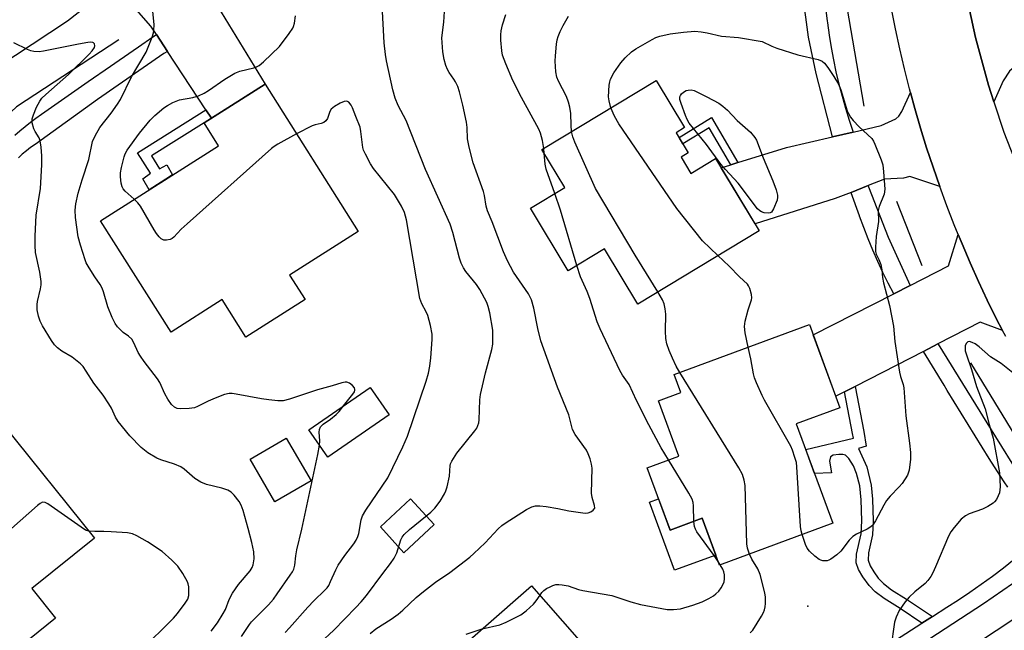
# Model space of a CAD drawing. Units: inches. Extents: x 1225770 to 1231769, y 549454 to 553455.
# Drawn here: x 1228568 to 1228833, y 550319 to 550484 of the extents above; entities that cross this region are included whole.
import ezdxf

# ---------------------------------------------------------------- set-up
doc = ezdxf.new("R2010")
doc.units = ezdxf.units.IN
doc.header["$MEASUREMENT"] = 0
for name, color, linetype in [('BLDG-Footprint', 5, 'Continuous'), ('CULTRL-Pad', 6, 'Continuous'), ('ELEV-Spot Elevation', 7, 'Continuous'), ('HYDRO-Canal', 164, 'Continuous'), ('TRANS-Driveway', 251, 'Continuous'), ('TRANS-Non Street Sidewalk', 7, 'Continuous'), ('TRANS-Road', 130, 'Continuous'), ('TRANS-Street Sidewalk', 7, 'Continuous'), ('Undefined', 1, 'Continuous')]:
    doc.layers.add(name, color=color, linetype=linetype)

msp = doc.modelspace()

# ---------------------------------------------------------------- linework, layer by layer
at = {"layer": 'BLDG-Footprint'}
for points, elevation in [([(1228746.09, 550446.8), (1228748.75, 550442.39), (1228755.4, 550446.41), (1228767.14, 550426.97), (1228734.49, 550407.24), (1228725.49, 550422.13), (1228715.66, 550416.19), (1228705.5, 550433.01), (1228714.78, 550438.61), (1228708.61, 550448.82), (1228739.35, 550467.4), (1228747.02, 550454.72), (1228744.76, 550453.35), (1228748.01, 550447.97)], 417.16), ([(1228644.8, 550408.46), (1228628.85, 550398.34), (1228622.46, 550408.42), (1228608.67, 550399.69), (1228589.66, 550429.67), (1228621.5, 550449.85), (1228617.61, 550456), (1228634.02, 550466.4), (1228659.14, 550426.75), (1228640.63, 550415.03)], 407.61), ([(1228777.15, 550375.01), (1228787.01, 550348.25), (1228756.46, 550336.99), (1228751.82, 550349.57), (1228743.13, 550346.37), (1228736.93, 550363.18), (1228745.48, 550366.33), (1228740, 550381.18), (1228746.05, 550383.41), (1228744.25, 550388.29), (1228780.66, 550401.71), (1228788.91, 550379.34)], 416.47), ([(1228667.44, 550377.41), (1228650.94, 550366.01), (1228645.84, 550373.39), (1228662.34, 550384.79)], 413.81), ([(1228577.56, 550322.68), (1228563.07, 550311.03), (1228557.13, 550318.42), (1228545.53, 550309.11), (1228525.77, 550333.7), (1228548.61, 550352.05), (1228543.22, 550358.76), (1228563.36, 550374.95), (1228588.04, 550344.23), (1228571.15, 550330.66)], 402.15), ([(1228646.4, 550359.68), (1228636.67, 550354.03), (1228630, 550365.5), (1228639.73, 550371.15)], 405.05), ([(1228715.09, 550285.21), (1228692.2, 550265.18), (1228665.28, 550295.94), (1228705.84, 550331.44), (1228730.2, 550303.61), (1228712.53, 550288.14)], 416.41)]:
    msp.add_lwpolyline(points, close=True, dxfattribs=dict(at, elevation=elevation))
at = {"layer": 'CULTRL-Pad'}
for points in [[(1228679.55, 550347.89), (1228671.4, 550340.31), (1228665.07, 550347.31), (1228673.2, 550354.79)], [(1228740.03, 550354.77), (1228743.13, 550346.37), (1228751.82, 550349.57), (1228755.46, 550339.69), (1228744.36, 550335.6), (1228737.62, 550353.88)]]:
    msp.add_lwpolyline(points, close=True, dxfattribs=at)
at = {"layer": 'ELEV-Spot Elevation'}
msp.add_point((1228780.25, 550325.94, 417.13), dxfattribs=at)
at = {"layer": 'HYDRO-Canal'}
for p, q in [((1228788.08, 550503.01), (1228795.35, 550460.46)), ((1228804.1, 550434.89), (1228810.96, 550417.64)), ((1228824.07, 550391.37), (1228837.01, 550370.21))]:
    msp.add_line(p, q, dxfattribs=at)
msp.add_lwpolyline([(1228594.59, 550478.39), (1228567.04, 550460.33), (1228559.84, 550453.65), (1228552.28, 550444.04), (1228547.96, 550433.89), (1228542.74, 550421.05), (1228535.81, 550408.2), (1228532.01, 550406.19)], dxfattribs=at)
at = {"layer": 'TRANS-Driveway'}
for points in [[(1228620.21, 550489.08), (1228623.18, 550484.21), (1228634.02, 550466.4), (1228619.57, 550457.25), (1228618.09, 550459.49), (1228607.72, 550475.24), (1228604.73, 550479.77), (1228603.27, 550481.99), (1228599.38, 550486.39), (1228597.3, 550488.15), (1228594.72, 550489.28), (1228590.18, 550490.78), (1228600, 550497.7), (1228610.19, 550504.05), (1228615.46, 550506.94), (1228614.9, 550497.8)], [(1228849.61, 550476.18), (1228844.62, 550474.38), (1228842.22, 550473.51), (1228836.52, 550471.22), (1228835.31, 550470.55), (1228834.6, 550469.95), (1228832.92, 550467.32), (1228830.4, 550461.62), (1228828.9, 550466.14), (1228825.42, 550478.95), (1228822.64, 550491.93), (1228822.25, 550494.44), (1228827.98, 550491.26), (1228829.34, 550490.72), (1228830.6, 550490.46), (1228834.9, 550490.62), (1228839.63, 550491.7), (1228845.18, 550492.96), (1228864.85, 550497.45), (1228868.42, 550498.27), (1228871.58, 550484.1)], [(1228815.8, 550438.84), (1228807.76, 550441.58), (1228806, 550441.11), (1228800.94, 550440.86), (1228796.55, 550439.12), (1228791.92, 550437.3), (1228787.66, 550435.61), (1228766.03, 550428.82), (1228756.89, 550443.94), (1228759.47, 550444.73), (1228761.43, 550445.33), (1228774.53, 550449.34), (1228786.93, 550452.23), (1228792.48, 550453.52), (1228799.99, 550455.27), (1228803.99, 550457.09), (1228804.74, 550457.78), (1228805.55, 550459.02), (1228807.91, 550464.14), (1228809.07, 550459.87), (1228810.62, 550454.57), (1228812.25, 550449.3), (1228813.98, 550444.06)], [(1228832.69, 550400.14), (1228826.73, 550402.34), (1228815.31, 550396.49), (1228811.4, 550394.49), (1228792.98, 550385.06), (1228790.13, 550383.61), (1228787.78, 550382.4), (1228781.69, 550398.93), (1228803.45, 550410), (1228807.82, 550412.23), (1228818.17, 550417.49), (1228820.75, 550425.97), (1228821.8, 550423.42), (1228823.97, 550418.34), (1228826.24, 550413.31), (1228828.59, 550408.32), (1228831.03, 550403.37)]]:
    msp.add_lwpolyline(points, close=True, dxfattribs=at)
at = {"layer": 'TRANS-Non Street Sidewalk'}
for points in [[(1228619.57, 550457.25), (1228617.61, 550456), (1228603.39, 550447.11), (1228605.6, 550443.59), (1228607.55, 550444.7), (1228609.07, 550441.97), (1228607.31, 550440.86), (1228605.04, 550439.42), (1228602.77, 550437.98), (1228601.08, 550440.93), (1228603.14, 550442.45), (1228599.68, 550447.96), (1228618.09, 550459.49)], [(1228761.43, 550445.33), (1228759.47, 550444.73), (1228753.63, 550454.7), (1228746.58, 550450.34), (1228745.55, 550452.04), (1228754.32, 550457.46)], [(1228813.82, 550323.15), (1228811.01, 550321.34), (1228805.11, 550325.27), (1228800.79, 550328), (1228798.41, 550329.78), (1228796.76, 550331.52), (1228795.08, 550333.8), (1228793.91, 550335.83), (1228793.28, 550337.63), (1228793.37, 550339.91), (1228794.58, 550345.35), (1228794.78, 550348.91), (1228794.65, 550354.54), (1228794.28, 550358.3), (1228793.35, 550361.62), (1228792.55, 550363.73), (1228791.33, 550365.71), (1228790.36, 550366.6), (1228789.7, 550366.77), (1228788.57, 550366.78), (1228787.12, 550366.52), (1228786.33, 550366.13), (1228786.08, 550364.98), (1228786.67, 550361.78), (1228782.08, 550361.63), (1228779.71, 550368.05), (1228792.52, 550371.13), (1228792.33, 550372.44), (1228790.13, 550383.61), (1228792.98, 550385.06), (1228795.35, 550372.94), (1228795.96, 550368.96), (1228793.86, 550368.37), (1228796.18, 550363.42), (1228797.35, 550358.48), (1228797.72, 550354.73), (1228797.87, 550348.89), (1228797.64, 550345.09), (1228796.56, 550340.29), (1228796.5, 550338.3), (1228797.05, 550336.81), (1228798.04, 550335.12), (1228799.24, 550333.49), (1228800.64, 550331.98), (1228802.76, 550330.36), (1228806.81, 550327.82)]]:
    msp.add_lwpolyline(points, close=True, dxfattribs=at)
at = {"layer": 'TRANS-Road'}
for points in [[(1228822.64, 550491.93), (1228825.42, 550478.95), (1228828.9, 550466.14), (1228830.4, 550461.62), (1228833.07, 550453.53), (1228836.84, 550443.9)], [(1228833.56, 550398.46), (1228832.69, 550400.14), (1228831.03, 550403.37), (1228828.59, 550408.32), (1228826.24, 550413.31), (1228823.97, 550418.34), (1228821.8, 550423.42), (1228820.75, 550425.97), (1228819.71, 550428.52), (1228817.71, 550433.67), (1228815.8, 550438.84), (1228813.98, 550444.06), (1228812.25, 550449.3), (1228810.62, 550454.57), (1228809.07, 550459.87), (1228807.91, 550464.14), (1228807.62, 550465.19), (1228806.27, 550470.54), (1228805.01, 550475.91), (1228803.84, 550481.3), (1228802.76, 550486.72)], [(1228779.39, 550285.2), (1228845.67, 550329.09)]]:
    msp.add_lwpolyline(points, dxfattribs=at)
msp.add_polyline3d([(1228590.18, 550490.78, 0), (1228580.77, 550483.33, 0), (1228557.17, 550467.84, 0)], dxfattribs=at)
at = {"layer": 'TRANS-Street Sidewalk'}
for points in [[(1228782.04, 550510.17), (1228785.46, 550483.44), (1228785.52, 550482.96), (1228785.98, 550479.62), (1228786.52, 550476.3), (1228787.14, 550472.99), (1228787.84, 550469.7), (1228788.61, 550466.42), (1228789.47, 550463.17), (1228790.39, 550459.93), (1228791.4, 550456.72), (1228792.48, 550453.53), (1228792.48, 550453.52), (1228786.93, 550452.23), (1228782.53, 550469.28), (1228780.46, 550479.03), (1228778.95, 550490.54)], [(1228566.57, 550452.67), (1228567.93, 550453.88), (1228569.34, 550455.05), (1228570.79, 550456.19), (1228572.27, 550457.28), (1228573.78, 550458.33), (1228586.36, 550467.11), (1228592.4, 550471.29), (1228598.45, 550475.44), (1228599.94, 550476.45), (1228603.73, 550479.16), (1228604.73, 550479.77), (1228607.72, 550475.24), (1228606.71, 550474.65), (1228588.82, 550462.28), (1228572.03, 550450.22), (1228570.84, 550449.39), (1228569.69, 550448.51), (1228568.6, 550447.56), (1228567.56, 550446.55)], [(1228834.15, 550357.91), (1228833.19, 550359.37), (1228832.98, 550359.66), (1228829.14, 550365.7), (1228825.34, 550371.77), (1228821.56, 550377.86), (1228817.82, 550383.97), (1228816.96, 550385.39), (1228811.4, 550394.49), (1228815.31, 550396.49), (1228815.34, 550396.42), (1228830.79, 550371.52), (1228842.81, 550352.1)], [(1228792.73, 550309.57), (1228811.01, 550321.34), (1228813.82, 550323.15), (1228817.73, 550325.66), (1228820.85, 550327.66), (1228823.93, 550329.72), (1228826.97, 550331.84), (1228829.97, 550334.02), (1228832.93, 550336.27), (1228835.84, 550338.57)], [(1228835.38, 550331.92), (1228827.56, 550326.58), (1228796.84, 550306.57)]]:
    msp.add_lwpolyline(points, dxfattribs=at)
msp.add_lwpolyline([(1228807.82, 550412.23), (1228803.45, 550410), (1228801.94, 550412.85), (1228800.47, 550415.77), (1228799.07, 550418.73), (1228797.74, 550421.72), (1228796.49, 550424.75), (1228795.3, 550427.8), (1228794.19, 550430.88), (1228794.14, 550431.01), (1228791.95, 550437.21), (1228791.92, 550437.3), (1228796.55, 550439.12), (1228796.64, 550438.81), (1228801.89, 550425.2)], close=True, dxfattribs=at)
at = {"layer": 'Undefined'}
for p, q in [((1228709.2, 550447.83, 414), (1228709.08, 550449.11, 414)), ((1228756.65, 550337.06, 414), (1228756.12, 550337.91, 414))]:
    msp.add_line(p, q, dxfattribs=at)
for points, elevation in [([(1228655.16, 550379.83), (1228657.67, 550382.97), (1228658.08, 550383.64), (1228658.21, 550384.05), (1228658.22, 550384.25), (1228658.07, 550384.68), (1228657.59, 550385.3), (1228656.72, 550385.98), (1228656.03, 550386.2), (1228655.56, 550386.21), (1228654.7, 550386.05), (1228652.13, 550385.24), (1228648.17, 550384.16), (1228640.58, 550381.64), (1228638.88, 550381.22), (1228637.43, 550381.16), (1228635.06, 550381.42), (1228633.01, 550381.73), (1228626.23, 550383.02), (1228625.11, 550383.16), (1228624.36, 550383.17), (1228623.05, 550382.89), (1228620.57, 550381.93), (1228618.68, 550381.1), (1228615.84, 550379.62), (1228615.04, 550379.31), (1228613.58, 550379.08), (1228611.2, 550379), (1228610.35, 550379.11), (1228609.59, 550379.45), (1228608.77, 550380.19), (1228607.82, 550381.6), (1228606.98, 550383.09), (1228605.66, 550386.08), (1228605.07, 550387.09), (1228601.45, 550391.73), (1228600.42, 550393.17), (1228599.86, 550394.18), (1228598.65, 550396.81), (1228598.07, 550397.78), (1228597.25, 550398.59), (1228595.81, 550399.56), (1228595.2, 550400.09), (1228594.29, 550401.11), (1228593.65, 550402.03), (1228592.85, 550403.58), (1228591.65, 550406.47), (1228590.48, 550410.56), (1228590.1, 550411.55), (1228589.58, 550412.47), (1228588.17, 550414.52), (1228586.59, 550417.02), (1228585.85, 550418.3), (1228585.5, 550419.11), (1228584.25, 550423.06), (1228583.61, 550425.35), (1228582.93, 550430.56), (1228582.87, 550432.52), (1228583.06, 550434.18), (1228583.66, 550437.06), (1228584.69, 550440.71), (1228586.55, 550446.17), (1228587.54, 550450.97), (1228588.22, 550452.53), (1228589.47, 550454.78), (1228592.55, 550458.65), (1228594.24, 550461.06), (1228595.02, 550462.31), (1228598.05, 550468.43), (1228602.01, 550475.07), (1228603.58, 550479.09), (1228603.93, 550480.19), (1228604.07, 550480.99), (1228604.09, 550482.41), (1228603.72, 550487)], 406), ([(1228648.82, 550316.09), (1228652.5, 550319.48), (1228658.5, 550325.55), (1228659.94, 550327.08), (1228661.34, 550328.79), (1228665.74, 550334.74), (1228667.82, 550337.41), (1228668.76, 550338.8), (1228669.17, 550339.52), (1228669.5, 550340.3), (1228670.57, 550343.78), (1228670.97, 550344.51), (1228671.5, 550345.2), (1228672.96, 550346.57), (1228678.72, 550351.26), (1228679.73, 550352.32), (1228681.15, 550354.16), (1228682.34, 550356.14), (1228682.69, 550356.93), (1228683.04, 550358.06), (1228683.72, 550360.95), (1228683.86, 550363.74), (1228683.98, 550364.21), (1228684.31, 550364.98), (1228685.69, 550367.13), (1228690.54, 550373.13), (1228691.03, 550373.86), (1228691.34, 550374.53), (1228691.57, 550375.23), (1228691.69, 550376.1), (1228691.9, 550381.44), (1228692.05, 550382.92), (1228693.44, 550388.73), (1228695.08, 550395.01), (1228695.34, 550396.45), (1228695.41, 550398.17), (1228695.36, 550400.18), (1228694.6, 550404.91), (1228694.16, 550406.55), (1228693.77, 550407.61), (1228691.88, 550411.17), (1228690.96, 550412.54), (1228688.1, 550416.02), (1228687.48, 550416.98), (1228686.84, 550418.24), (1228686.37, 550419.57), (1228684.59, 550426.53), (1228683.9, 550428.71), (1228677.28, 550443.45), (1228672.04, 550456.63), (1228669.87, 550460.65), (1228669.05, 550462.63), (1228668.47, 550464.86), (1228666.77, 550472.65), (1228666.46, 550474.39), (1228666.11, 550477.57), (1228665.54, 550487.68)], 410), ([(1228662.37, 550318.61), (1228663.87, 550319.79), (1228668.02, 550322.43), (1228669.9, 550323.81), (1228671.16, 550324.84), (1228674.74, 550328.22), (1228676.68, 550329.9), (1228679.9, 550332.35), (1228683.82, 550334.98), (1228689.17, 550339.14), (1228690.27, 550340.1), (1228693.28, 550343), (1228696.8, 550346.72), (1228697.81, 550347.6), (1228698.74, 550348.27), (1228704.41, 550351.94), (1228705.89, 550352.65), (1228706.91, 550352.94), (1228708.03, 550352.94), (1228709.76, 550352.72), (1228712.92, 550352.22), (1228715.82, 550351.58), (1228720.3, 550350.95), (1228721.04, 550351.02), (1228721.78, 550351.33), (1228722.42, 550351.78), (1228722.82, 550352.34), (1228722.81, 550353.06), (1228722.14, 550355.21), (1228721.96, 550356.32), (1228722.13, 550363.04), (1228721.97, 550364.17), (1228721.58, 550365.55), (1228721.1, 550366.9), (1228720.61, 550367.93), (1228717.56, 550372.1), (1228716.84, 550373.44), (1228716.16, 550376.34), (1228715.82, 550377.42), (1228712.77, 550384.84), (1228708.3, 550397.38), (1228707.5, 550400.67), (1228706.46, 550406.09), (1228705.83, 550408.33), (1228704.96, 550409.95), (1228700.99, 550415.78), (1228699.36, 550418.84), (1228698.29, 550421.27), (1228695.2, 550429.4), (1228693.97, 550432.31), (1228693.6, 550433.61), (1228693.12, 550436.43), (1228692.85, 550437.55), (1228690.11, 550445.26), (1228689.01, 550449.45), (1228688.57, 550451.7), (1228688.43, 550454.77), (1228688.26, 550456.17), (1228687.33, 550460.77), (1228686.43, 550464.39), (1228685.97, 550465.75), (1228685.35, 550467.06), (1228684.91, 550467.78), (1228683.63, 550469.53), (1228683.15, 550470.37), (1228682.72, 550471.44), (1228682.23, 550473.09), (1228681.91, 550475.1), (1228681.67, 550478.91), (1228682.16, 550483.09), (1228682.38, 550485.98)], 412), ([(1228598.78, 550435.45), (1228596.35, 550437.63), (1228595.78, 550438.28), (1228595.49, 550438.76), (1228595.21, 550439.79), (1228595.06, 550441.47), (1228595.07, 550442.59), (1228595.3, 550444.03), (1228596.03, 550446.86), (1228596.35, 550447.64), (1228596.88, 550448.61), (1228600.18, 550453.19), (1228603.09, 550456.71), (1228604.35, 550457.96), (1228606.78, 550460.03), (1228607.7, 550460.69), (1228609.12, 550461.52), (1228610.95, 550462.16), (1228614.53, 550462.79), (1228616.09, 550463.31), (1228617.59, 550464.02), (1228618.81, 550464.71), (1228623.13, 550467.73), (1228625.88, 550469.39), (1228627.21, 550469.89), (1228631.01, 550470.81), (1228631.73, 550471.07), (1228632.43, 550471.45), (1228633.56, 550472.39), (1228637.86, 550476.58), (1228640.48, 550480.03), (1228641.45, 550481.46), (1228641.7, 550481.97), (1228641.94, 550482.79), (1228642.19, 550484.79)], 408), ([(1228709.08, 550449.11), (1228708.74, 550451.28), (1228708.2, 550453.23), (1228707.79, 550454.31), (1228703.11, 550462.85), (1228700.77, 550467.37), (1228698.85, 550471.87), (1228698.03, 550474.26), (1228697.83, 550475.4), (1228697.54, 550478.3), (1228697.55, 550479.69), (1228697.67, 550480.76), (1228698.03, 550482.41), (1228698.87, 550485.17)], 414), ([(1228716.62, 550453.67), (1228716.45, 550455.39), (1228716.37, 550458.52), (1228716.13, 550460.19), (1228715.76, 550461.54), (1228715.2, 550463.1), (1228713.06, 550467.23), (1228712.64, 550468.3), (1228712.34, 550469.71), (1228712.19, 550472.58), (1228712.24, 550474.03), (1228712.56, 550477.21), (1228712.75, 550478.35), (1228713, 550479.2), (1228713.53, 550480.59), (1228714.33, 550482.18), (1228715.76, 550484.71)], 416), ([(1228727.2, 550460.06), (1228726.69, 550461.91), (1228726.56, 550463.04), (1228726.74, 550466.16), (1228726.86, 550467), (1228727.09, 550467.78), (1228727.96, 550469.5), (1228729.88, 550472.12), (1228731.04, 550473.47), (1228732.74, 550475.13), (1228733.95, 550475.96), (1228738.28, 550478.44), (1228739.32, 550478.97), (1228740.39, 550479.36), (1228743.13, 550480), (1228746.79, 550480.44), (1228749.8, 550480.65), (1228751.48, 550480.51), (1228753.17, 550480.22), (1228757, 550479.35), (1228761.53, 550478.97), (1228767.93, 550477.94), (1228770.57, 550476.62), (1228771.93, 550476.07), (1228777.56, 550474.35), (1228783.06, 550473.04), (1228784.1, 550472.59), (1228784.72, 550472.03), (1228785.61, 550470.89), (1228787.27, 550468.46), (1228788.5, 550466.45), (1228789.16, 550464.87), (1228790.85, 550459.26), (1228791.18, 550458.48), (1228791.72, 550457.51), (1228792.44, 550456.61), (1228794.09, 550454.92), (1228797.48, 550451.76), (1228797.95, 550451.07), (1228798.33, 550450.31), (1228800.04, 550446.02), (1228800.44, 550444.69), (1228800.67, 550442.81), (1228800.99, 550438.12), (1228800.81, 550436.8), (1228799.48, 550433.47), (1228799.22, 550432.42), (1228799.25, 550429.49), (1228798.63, 550425.39), (1228798.45, 550422.51), (1228798.48, 550421.38), (1228798.68, 550420.62), (1228799.42, 550419.27), (1228799.89, 550417.89), (1228800.2, 550416.45), (1228800.38, 550414.39), (1228800.62, 550412.94), (1228802.27, 550406.85), (1228803.3, 550401.26), (1228803.69, 550397.15), (1228804.93, 550388.88), (1228805.2, 550387.75), (1228805.93, 550385.54), (1228806.11, 550384.7), (1228806.67, 550377.16), (1228807.63, 550369.81), (1228807.87, 550367.3), (1228807.88, 550365.53), (1228807.52, 550362.57), (1228807.31, 550361.72), (1228807.08, 550361.18), (1228805.67, 550358.93), (1228804.9, 550358.03), (1228802.42, 550355.52), (1228801.48, 550354.39), (1228800.73, 550353.1), (1228798.49, 550348.86), (1228797.67, 550347.66), (1228797, 550347.11), (1228796.25, 550346.64), (1228793.37, 550345.31), (1228792.4, 550344.71), (1228791.41, 550343.71), (1228789.15, 550340.77), (1228788.07, 550339.78), (1228786.44, 550338.53), (1228785.95, 550338.26), (1228785.43, 550338.11), (1228784.33, 550338.14), (1228783.79, 550338.27), (1228783.28, 550338.49), (1228782.17, 550339.34), (1228780.72, 550340.71), (1228780.09, 550341.49), (1228779.59, 550342.55), (1228778.71, 550345.19)], 418), ([(1228619.46, 550319.23), (1228621.17, 550321.46), (1228622.76, 550323.91), (1228623.31, 550325.03), (1228624.31, 550327.72), (1228625.21, 550329.43), (1228626.82, 550331.75), (1228630, 550335.45), (1228630.54, 550336.33), (1228630.83, 550337.03), (1228631.04, 550338.62), (1228630.96, 550340.54), (1228630.43, 550343.02), (1228629.42, 550346.86), (1228628.08, 550351.69), (1228627.61, 550353.07), (1228627.05, 550354.05), (1228625.67, 550355.83), (1228624.89, 550356.61), (1228623.96, 550357.14), (1228622.34, 550357.64), (1228618.27, 550358.63), (1228616.71, 550359.27), (1228615.07, 550360.27), (1228612.2, 550362.77), (1228611.29, 550363.41), (1228609.57, 550364.17), (1228605.96, 550365.33), (1228604.87, 550365.75), (1228602.45, 550367.23), (1228600.61, 550368.59), (1228597.55, 550371.8), (1228594.4, 550375.66), (1228593.75, 550376.76), (1228592.66, 550379.17), (1228591.96, 550380.41), (1228590.38, 550382.72), (1228587.85, 550385.91), (1228585.85, 550389.21), (1228585.03, 550390.39), (1228584.24, 550391.18), (1228582.95, 550392.25), (1228582.02, 550392.9), (1228579.25, 550394.51), (1228578.11, 550395.41), (1228577.32, 550396.23), (1228576.49, 550397.42), (1228574.05, 550401.39), (1228573.43, 550402.65), (1228572.97, 550403.95), (1228572.65, 550405.65), (1228572.61, 550407.11), (1228572.74, 550407.96), (1228573.55, 550411.32), (1228573.7, 550412.42), (1228573.72, 550413.26), (1228573.32, 550415.83), (1228572.2, 550421.11), (1228572.05, 550422.95), (1228572.06, 550425.55), (1228572.35, 550431.16), (1228573.48, 550438.31), (1228573.85, 550444.68), (1228573.89, 550447.12), (1228573.69, 550449.47), (1228573.4, 550451.2), (1228573.11, 550451.99), (1228572.04, 550453.66), (1228571.69, 550454.41), (1228571.28, 550456.01), (1228571.28, 550457.08), (1228571.58, 550458.14), (1228572.45, 550460.22), (1228573.29, 550461.81), (1228573.88, 550462.65), (1228574.91, 550463.67), (1228581.05, 550469.06), (1228586.64, 550474.49), (1228587.42, 550475.37), (1228588.03, 550476.29), (1228588.17, 550476.75), (1228588.03, 550477.3), (1228587.77, 550477.56), (1228587.58, 550477.64), (1228587.11, 550477.7), (1228586.3, 550477.65), (1228583.75, 550477.21), (1228574.31, 550475.28), (1228573.16, 550475.16), (1228571.71, 550475.24), (1228570.86, 550475.41), (1228570.04, 550475.71), (1228566.34, 550477.54)], 404), ([(1228639.42, 550318.83), (1228640.63, 550320.08), (1228645.54, 550325.67), (1228647.19, 550327.39), (1228650.12, 550330.21), (1228650.7, 550330.86), (1228651.15, 550331.52), (1228651.67, 550332.53), (1228653.04, 550335.7), (1228653.71, 550336.97), (1228655.48, 550339.58), (1228657.93, 550342.71), (1228658.55, 550343.65), (1228659.03, 550344.67), (1228659.3, 550345.47), (1228659.87, 550349.13), (1228660.24, 550350.28), (1228661.14, 550351.77), (1228667.06, 550360.5), (1228671.11, 550368.83), (1228672.4, 550371.66), (1228677.46, 550386.51), (1228678.09, 550388.67), (1228678.43, 550390.53), (1228678.66, 550392.76), (1228678.99, 550397.68), (1228678.99, 550399.12), (1228678.57, 550401.45), (1228677.83, 550404.18), (1228677.41, 550405.16), (1228676.21, 550407.33), (1228675.75, 550408.69), (1228672.09, 550429.89), (1228671.6, 550431.88), (1228670.8, 550433.6), (1228668.86, 550436.76), (1228663.24, 550443.76), (1228662.45, 550445), (1228661.03, 550447.56), (1228660.57, 550448.62), (1228660.39, 550449.34), (1228659.86, 550453.7), (1228659.63, 550454.85), (1228658.43, 550457.68), (1228657.58, 550460.04), (1228657.2, 550460.76), (1228656.57, 550461.53), (1228656.01, 550461.86), (1228655.3, 550461.77), (1228654.26, 550461.3), (1228652.71, 550460.41), (1228651.82, 550459.71), (1228651.42, 550459.02), (1228650.79, 550457.21), (1228650.36, 550456.56), (1228649.82, 550456.06), (1228649.1, 550455.8), (1228647.48, 550455.5), (1228646.66, 550455.24), (1228642.5, 550453.01)], 408), ([(1228756.03, 550420.26), (1228751.9, 550424.22), (1228744.99, 550432.96), (1228729.32, 550455.75), (1228728.16, 550457.78), (1228727.2, 550460.06)], 418), ([(1228642.5, 550453.01), (1228637.49, 550450.24), (1228636.48, 550449.61), (1228635.78, 550449.06), (1228612.98, 550428.84), (1228611.44, 550427.41), (1228609.4, 550425.23), (1228608.95, 550424.86), (1228608.48, 550424.61), (1228607.48, 550424.4), (1228606.73, 550424.44), (1228606.05, 550424.78), (1228605.46, 550425.36), (1228604.73, 550426.26), (1228604.1, 550427.24), (1228600.49, 550433.62), (1228599.76, 550434.52), (1228598.78, 550435.45)], 408), ([(1228739.86, 550410.49), (1228733.76, 550420.36), (1228723.04, 550438.31), (1228717.47, 550450.82), (1228716.95, 550452.2), (1228716.62, 550453.67)], 416), ([(1228712.07, 550436.98), (1228709.78, 550443.58), (1228709.52, 550444.91), (1228709.2, 550447.83)], 414), ([(1228718.05, 550417.63), (1228713.6, 550432.52), (1228712.07, 550436.98)], 414), ([(1228764.18, 550395.63), (1228763.34, 550399.48), (1228763.22, 550401.18), (1228763.41, 550402.59), (1228764.14, 550405.67), (1228765.11, 550408.41), (1228765.15, 550408.95), (1228765.06, 550409.77), (1228764.65, 550411.43), (1228764.31, 550412.17), (1228763.97, 550412.6), (1228761.85, 550414.52), (1228759.05, 550417.43), (1228756.03, 550420.26)], 418), ([(1228742.7, 550365.31), (1228740.74, 550368.56), (1228737.42, 550374.72), (1228734.05, 550381.27), (1228732.1, 550385.61), (1228730.34, 550388.08), (1228729.62, 550389.35), (1228724.26, 550400.55), (1228723.53, 550402.46), (1228721.56, 550408.73), (1228720.83, 550410.58), (1228719.04, 550414.58), (1228718.05, 550417.63)], 414), ([(1228745.76, 550388.85), (1228744.81, 550390.49), (1228743.76, 550392.69), (1228742.88, 550394.75), (1228742.28, 550396.57), (1228742.02, 550397.93), (1228741.87, 550399.9), (1228741.96, 550404.51), (1228741.85, 550405.95), (1228741.5, 550407.29), (1228741.11, 550408.33), (1228739.86, 550410.49)], 416), ([(1228778.71, 550345.19), (1228778.44, 550346.24), (1228778.29, 550347.41), (1228777.33, 550363.39), (1228777.16, 550364.55), (1228776.78, 550365.97), (1228776.15, 550367.92), (1228775.68, 550369), (1228768.59, 550381.34), (1228767.91, 550382.64), (1228766.38, 550386.03), (1228765.86, 550387.36), (1228765.59, 550388.44), (1228764.86, 550392.5), (1228764.18, 550395.63)], 418), ([(1228835.5, 550388.73), (1228832.3, 550391.21), (1228829.46, 550393.07), (1228826.38, 550395.74), (1228825.31, 550396.53), (1228824.54, 550396.91), (1228823.79, 550397.12), (1228823.36, 550397.07), (1228822.94, 550396.64), (1228822.67, 550395.98), (1228822.61, 550395.48), (1228822.67, 550394.68), (1228822.87, 550393.84), (1228824.34, 550389.64), (1228825.74, 550385.08), (1228828.04, 550379.03), (1228829.12, 550374.81), (1228830.21, 550371.14), (1228831.93, 550361.83), (1228832.05, 550358.08), (1228832.01, 550357.22), (1228831.86, 550356.4), (1228831.57, 550355.63), (1228831.07, 550354.66), (1228830.59, 550354.01), (1228830.18, 550353.65), (1228828.78, 550352.76), (1228827.28, 550351.99), (1228823.71, 550350.76), (1228822.69, 550350.27), (1228821.61, 550349.32), (1228819.67, 550347.12), (1228818.77, 550345.96), (1228818.12, 550344.75), (1228814.67, 550336.51), (1228813.95, 550334.92), (1228813.41, 550333.92), (1228812.61, 550332.83), (1228811.89, 550332.03), (1228809.05, 550329.75), (1228807.58, 550328.38), (1228806.51, 550327.05), (1228804.9, 550324.72), (1228804.01, 550322.94), (1228803.58, 550321.6), (1228802.66, 550314.6)], 416), ([(1228764.52, 550339.96), (1228764, 550341.5), (1228763.83, 550342.66), (1228763.33, 550358.44), (1228763.09, 550359.82), (1228762.61, 550361.36), (1228761.64, 550363.17), (1228745.76, 550388.85)], 416), ([(1228648.71, 550369.23), (1228648.78, 550370.39), (1228648.59, 550372.74), (1228648.68, 550373.49), (1228648.94, 550374.17), (1228649.71, 550374.94), (1228651.66, 550376.27), (1228653.18, 550377.5), (1228653.97, 550378.33), (1228655.16, 550379.83)], 406), ([(1228627.66, 550317.8), (1228629.78, 550320.99), (1228630.35, 550321.73), (1228634.92, 550326.3), (1228636.25, 550327.84), (1228637.31, 550329.24), (1228640.76, 550334.24), (1228641.37, 550335.18), (1228641.75, 550335.92), (1228642, 550336.93), (1228642.26, 550339.43), (1228642.53, 550341.07), (1228643.9, 550346.65), (1228648.26, 550366.71), (1228648.71, 550369.23)], 406), ([(1228749.57, 550348.74), (1228749.45, 550352.93), (1228749.34, 550353.8), (1228749.06, 550354.75), (1228748.22, 550356.32), (1228742.7, 550365.31)], 414), ([(1228586.5, 550346.15), (1228585.66, 550346.41), (1228584.42, 550347.15), (1228575.49, 550353.45), (1228574.77, 550353.82), (1228574.08, 550353.89), (1228573.4, 550353.58), (1228572.72, 550353.05), (1228552.39, 550335.14)], 402), ([(1228756.12, 550337.91), (1228754.99, 550339.58), (1228750.34, 550345.95), (1228749.97, 550346.65), (1228749.73, 550347.36), (1228749.57, 550348.74)], 414), ([(1228603.43, 550316.89), (1228606.41, 550319.69), (1228609.31, 550322.65), (1228610.44, 550323.99), (1228612.52, 550326.71), (1228613.18, 550327.82), (1228613.44, 550328.84), (1228613.5, 550329.69), (1228613.45, 550331.12), (1228613.3, 550331.95), (1228613.1, 550332.48), (1228611.82, 550334.76), (1228610.53, 550336.7), (1228608.92, 550338.32), (1228606.32, 550340.6), (1228602.35, 550343.26), (1228599.48, 550344.88), (1228598.27, 550345.39), (1228596.93, 550345.64), (1228592.58, 550345.95), (1228590.55, 550346.05), (1228588.18, 550345.98), (1228586.5, 550346.15)], 402), ([(1228764.72, 550318.79), (1228765.42, 550319.49), (1228767.79, 550323.27), (1228768.32, 550324.24), (1228768.6, 550324.97), (1228768.77, 550325.76), (1228768.83, 550326.61), (1228768.81, 550328.35), (1228768.69, 550329.49), (1228767.39, 550334.47), (1228766.76, 550336), (1228765.17, 550338.58), (1228764.52, 550339.96)], 416), ([(1228708.1, 550328.86), (1228708.6, 550329.56), (1228709.16, 550330.16), (1228709.83, 550330.64), (1228710.82, 550331.16), (1228711.58, 550331.49), (1228712.37, 550331.72), (1228713.2, 550331.77), (1228714.04, 550331.71), (1228715.72, 550331.4), (1228718.48, 550330.41), (1228719.6, 550330.11), (1228727.44, 550328.84), (1228732.59, 550327.11), (1228735.19, 550326.41), (1228742.33, 550325.07), (1228744.02, 550325.01), (1228745.93, 550325.24), (1228749.28, 550326.2), (1228751.75, 550327.06), (1228753.57, 550327.96), (1228754.81, 550328.69), (1228755.47, 550329.21), (1228756.24, 550330), (1228756.93, 550330.88), (1228757.38, 550331.65), (1228757.71, 550332.45), (1228757.82, 550333.25), (1228757.79, 550334.33), (1228757.64, 550335.12), (1228757.31, 550335.9), (1228756.65, 550337.06)], 414), ([(1228692.54, 550319.79), (1228697.28, 550320.92), (1228698.93, 550321.63), (1228702.96, 550323.61), (1228704.4, 550324.65), (1228706.38, 550326.46), (1228707.08, 550327.32), (1228708.1, 550328.86)], 414), ([(1228688.17, 550318.41), (1228692.54, 550319.79)], 414)]:
    msp.add_lwpolyline(points, dxfattribs=dict(at, elevation=elevation))
at = {"layer": 'Undefined', "elevation": 420}
msp.add_lwpolyline([(1228769.58, 550431.7), (1228768.52, 550431.81), (1228767.73, 550432.04), (1228767.28, 550432.3), (1228766.69, 550432.84), (1228761.47, 550439.76), (1228758.07, 550443.41), (1228756.8, 550444.91), (1228752.91, 550450.17), (1228748.32, 550455.95), (1228747.74, 550456.89), (1228747.28, 550457.94), (1228746.08, 550461.21), (1228745.79, 550462.3), (1228745.78, 550462.99), (1228745.9, 550463.39), (1228746.17, 550463.78), (1228746.77, 550464.29), (1228747.48, 550464.68), (1228747.98, 550464.84), (1228748.79, 550464.86), (1228749.61, 550464.67), (1228753.03, 550463.03), (1228756.23, 550461.29), (1228757.36, 550460.47), (1228758.63, 550459.38), (1228761.25, 550456.65), (1228764.77, 550453.46), (1228765.95, 550452.1), (1228766.46, 550451.33), (1228768.25, 550446.55), (1228770.82, 550440.44), (1228771.68, 550437.96), (1228772.05, 550436.58), (1228772.09, 550436.03), (1228771.95, 550435.22), (1228771.02, 550432.85), (1228770.45, 550432), (1228770.06, 550431.78)], close=True, dxfattribs=at)

doc.saveas('drawing.dxf')
